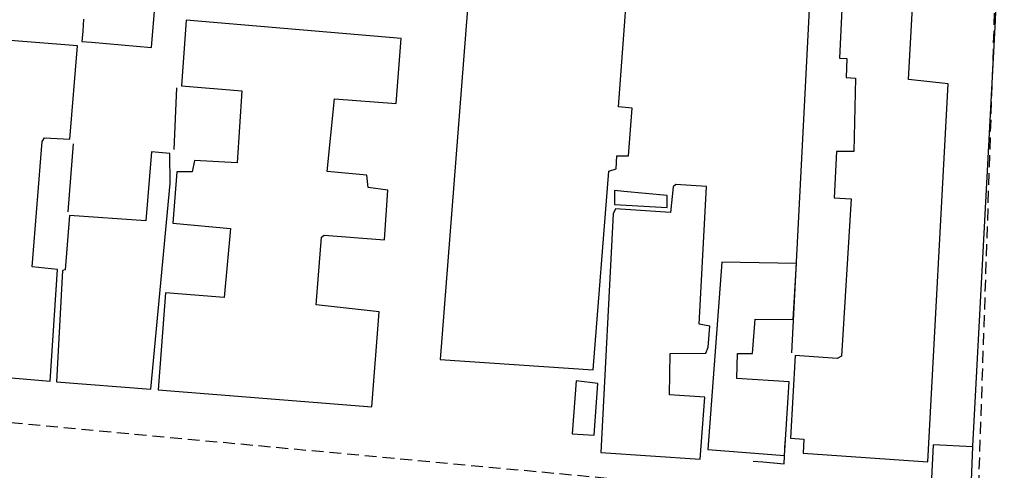
# Model space of a CAD drawing. Units: millimetres. Extents: x 176542 to 178300, y 1674272 to 1677046.
# Drawn here: x 177910 to 178014, y 1676184 to 1676232 of the extents above; entities that cross this region are included whole.
import ezdxf

# ---------------------------------------------------------------- set-up
doc = ezdxf.new("R2010")
doc.units = ezdxf.units.MM
doc.header["$LTSCALE"] = 5
doc.linetypes.add('DASHED2', pattern=[0.375, 0.25, -0.125])
for name, color, linetype in [('T-MFIO-EXI', 7, 'DASHED2'), ('V-EDIFICACAO', 7, 'Continuous'), ('V-ESCADA', 4, 'Continuous'), ('V-LOTE', 1, 'Continuous')]:
    doc.layers.add(name, color=color, linetype=linetype)

msp = doc.modelspace()

# ---------------------------------------------------------------- linework, layer by layer
at = {"layer": 'T-MFIO-EXI'}
msp.add_lwpolyline([(177863.512, 1676300.095), (177863.376, 1676297.316), (177861.29, 1676270.29), (177859.43, 1676243.77), (177856.73, 1676210.29), (177856.62, 1676208.9), (177855.91, 1676196.37), (177856.14, 1676195.48), (177856.59, 1676194.77), (177857.2, 1676194.18), (177857.37, 1676194.15), (177858.38, 1676193.93), (178010.66, 1676179.77), (178010.66, 1676179.77), (178010.84, 1676182.44), (178014.346, 1676286.502)], dxfattribs=at)
at = {"layer": 'V-EDIFICACAO'}
for points in [[(177957.744, 1676243.277), (177954.064, 1676195.887), (177970.204, 1676194.797), (177971.834, 1676215.737), (177972.634, 1676215.987), (177972.694, 1676217.367), (177973.914, 1676217.367), (177974.324, 1676222.377), (177972.854, 1676222.537), (177974.294, 1676242.037), (177957.744, 1676243.277)], [(178003.99, 1676235.58), (178004.31, 1676241.55), (177997.51, 1676241.91), (177996.7, 1676241.94), (177996.77, 1676240.23), (177996.16, 1676227.65), (177996.93, 1676227.62), (177996.87, 1676225.64), (177997.86, 1676225.54), (177997.67, 1676217.84), (177995.84, 1676217.84), (177995.62, 1676212.95), (177997.38, 1676212.82), (177996.39, 1676196.24), (177995.91, 1676196.01), (177991.5, 1676196.3), (177990.99, 1676187.61), (177992.39, 1676187.51), (177992.32, 1676186.01), (178005.48, 1676185.09), (178007.64, 1676224.94), (178003.45, 1676225.41), (178003.86, 1676233.04), (178003.99, 1676235.58)], [(177927.29, 1676231.68), (177926.79, 1676224.75), (177933.17, 1676224.23), (177932.66, 1676216.63), (177928.16, 1676216.88), (177927.93, 1676215.67), (177926.3, 1676215.67), (177925.89, 1676210.27), (177931.96, 1676209.69), (177931.29, 1676202.44), (177925.12, 1676202.92), (177924.32, 1676192.69), (177946.85, 1676190.9), (177947.62, 1676200.93), (177941, 1676201.64), (177941.55, 1676208.8), (177941.83, 1676208.99), (177948.19, 1676208.51), (177948.54, 1676213.75), (177946.47, 1676214.01), (177946.34, 1676215.32), (177942.15, 1676215.73), (177942.92, 1676223.37), (177949.41, 1676222.89), (177949.95, 1676229.73), (177927.29, 1676231.68)], [(177914.99, 1676211.06), (177914.54, 1676205.35), (177914.26, 1676205.27), (177913.61, 1676193.55), (177923.55, 1676192.78), (177925.6, 1676214.45), (177925.57, 1676217.62), (177923.65, 1676217.78), (177923.04, 1676210.52), (177914.99, 1676211.06)], [(177972.568, 1676211.777), (177972.318, 1676211.237), (177970.998, 1676186.087), (177981.488, 1676185.387), (177981.968, 1676191.937), (177978.228, 1676192.157), (177978.318, 1676196.537), (177982.088, 1676196.567), (177982.318, 1676197.177), (177982.508, 1676199.417), (177981.358, 1676199.607), (177982.128, 1676214.147), (177978.898, 1676214.337), (177978.638, 1676214.087), (177978.358, 1676211.397), (177972.568, 1676211.777)], [(177972.428, 1676213.717), (177972.428, 1676212.777), (177972.428, 1676212.247), (177977.988, 1676211.927), (177977.988, 1676213.187), (177973.428, 1676213.617), (177972.428, 1676213.717)], [(177983.758, 1676206.157), (177982.288, 1676186.407), (177990.368, 1676185.767), (177990.848, 1676193.537), (177985.358, 1676193.897), (177985.418, 1676196.517), (177987.008, 1676196.517), (177987.268, 1676200.147), (177991.268, 1676200.117), (177991.618, 1676206.027), (177983.758, 1676206.157)], [(177968.418, 1676193.627), (177967.998, 1676188.067), (177970.298, 1676187.907), (177970.688, 1676193.377), (177968.418, 1676193.627)]]:
    msp.add_lwpolyline(points, close=True, dxfattribs=at)
msp.add_lwpolyline([(177902.68, 1676194.48), (177912.94, 1676193.62), (177913.71, 1676205.38), (177911.06, 1676205.66), (177912.11, 1676218.89), (177912.37, 1676219.28), (177915.02, 1676219.12), (177915.82, 1676228.96), (177905.62, 1676229.76)], dxfattribs=at)
at = {"layer": 'V-ESCADA'}
msp.add_lwpolyline([(178010.1, 1676183.14), (178010.24, 1676186.67), (178010.21, 1676186.67), (178006.03, 1676186.89), (178005.88, 1676183.35), (178010.06, 1676183.18), (178010.1, 1676183.14)], close=True, dxfattribs=at)
at = {"layer": 'V-LOTE'}
for points in [[(177916.47, 1676231.76), (177916.38, 1676230.52), (177916.29, 1676229.43), (177917.3, 1676229.35), (177923.64, 1676228.79), (177924.35, 1676237.31)], [(178010.24, 1676186.75), (178012.6, 1676231.64), (178012.65, 1676232.64)], [(177987.07, 1676185.17), (177988.09, 1676185.09), (177990.33, 1676184.9)]]:
    msp.add_lwpolyline(points, dxfattribs=at)
at = {"layer": 'V-LOTE', "flags": 128}
for points in [[(177993.21, 1676237.66), (177991.1, 1676196.58)], [(177926.04, 1676218.05), (177926.31, 1676224.54)], [(177915.36, 1676218.62), (177914.82, 1676211.47)], [(177990.33, 1676184.9), (177990.43, 1676187.23)]]:
    msp.add_lwpolyline(points, dxfattribs=at)

doc.saveas('drawing.dxf')
